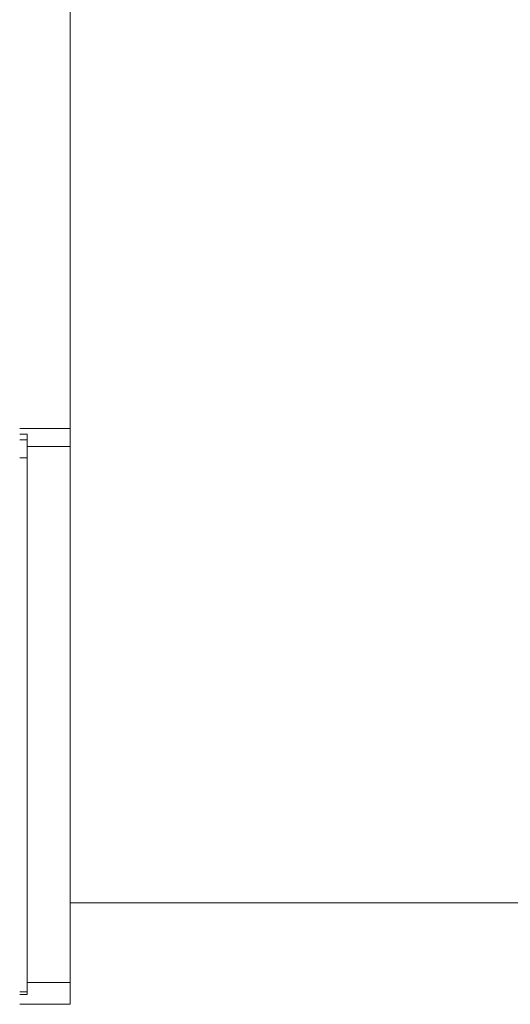
# Model space of a CAD drawing. Units: inches. Extents: x -251 to 1917, y -568 to 1027.
# Drawn here: x 1217 to 1263, y -53 to 38 of the extents above; entities that cross this region are included whole.
import ezdxf

# ---------------------------------------------------------------- set-up
doc = ezdxf.new("R2010")
doc.units = ezdxf.units.IN
doc.header["$MEASUREMENT"] = 0
doc.layers.add('图层 1', color=7, linetype='Continuous')

msp = doc.modelspace()

# ---------------------------------------------------------------- linework, layer by layer
at = {"layer": '图层 1', "color": 7, "lineweight": 9}
for points in [[(1222.089, 38.73), (1222.089, 0.408)], [(1222.089, 0.408), (1217.459, 0.408)], [(1222.089, -1.247), (1222.089, 0.408)], [(1217.459, -0.114), (1218.133, -0.114)], [(1217.459, -0.626), (1218.133, -0.626)], [(1218.133, -0.114), (1218.133, -0.626)], [(1218.133, -0.626), (1218.133, -2.299)], [(1222.089, -1.247), (1218.133, -1.247)], [(1222.089, -1.247), (1222.089, -50.539)], [(1218.133, -2.299), (1217.459, -2.299)], [(1218.133, -2.299), (1218.133, -51.394)], [(1222.089, -43.22), (1263.613, -43.22)], [(1218.133, -50.539), (1222.089, -50.539)], [(1222.089, -50.539), (1222.089, -52.536)], [(1217.459, -51.394), (1218.133, -51.394)], [(1218.133, -51.394), (1218.133, -51.636)], [(1218.133, -51.636), (1217.459, -51.636)], [(1222.089, -52.536), (1217.459, -52.536)]]:
    msp.add_lwpolyline(points, dxfattribs=at)

doc.saveas('drawing.dxf')
